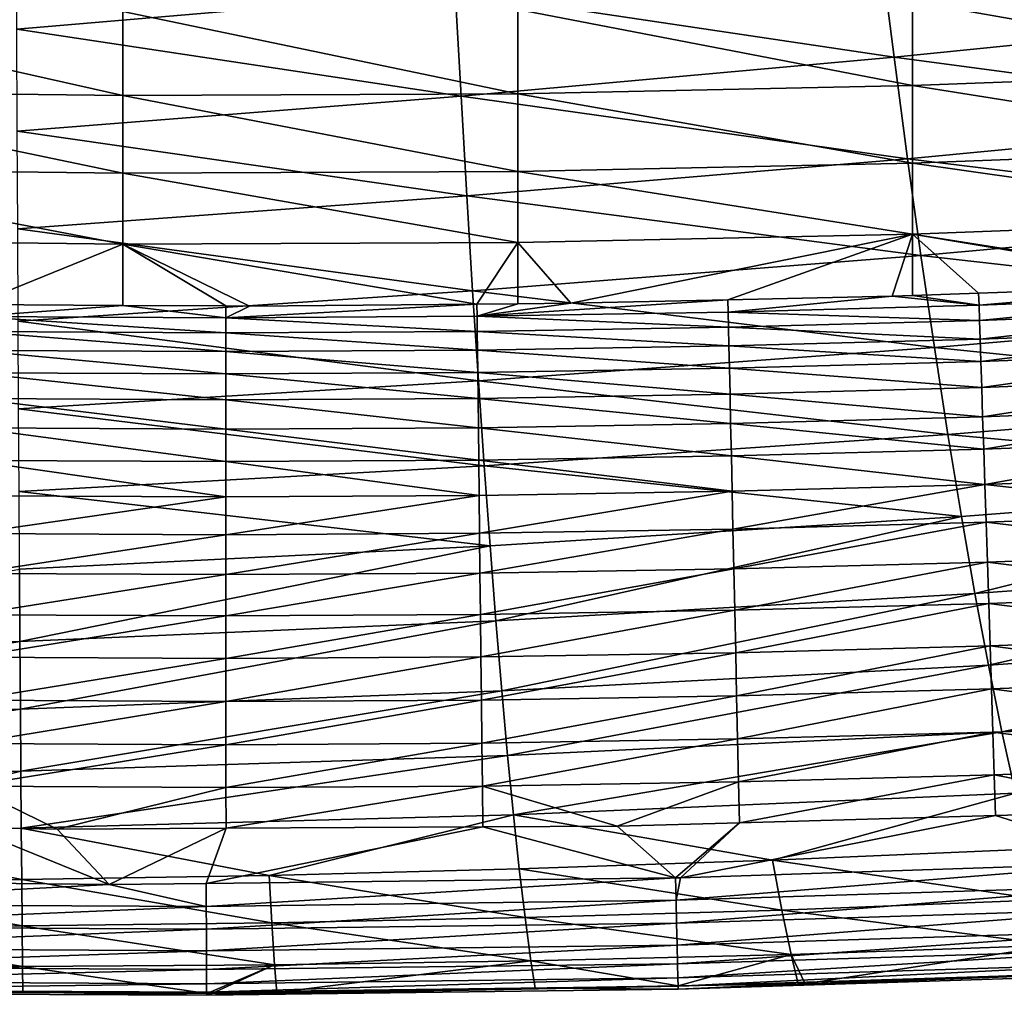
# Model space of a CAD drawing. Extents: x 0 to 52.9, y 0 to 35.3.
# Drawn here: x 24.9 to 30.9, y 0 to 6 of the extents above; entities that cross this region are included whole.
import ezdxf

# ---------------------------------------------------------------- set-up
doc = ezdxf.new("R2010")
doc.units = 0
doc.layers.add('PORCELANA', color=60, linetype='CONTINUOUS')

msp = doc.modelspace()

# ---------------------------------------------------------------- linework, layer by layer
at = {"layer": 'PORCELANA'}
for points in [[(24.8518, 6.6186, 23.3145), (27.537, 6.1943, 24.3925), (24.8545, 5.964, 24.2851)], [(30.1399, 6.4433, 24.4936), (30.2223, 5.7921, 25.4686), (27.537, 6.1943, 24.3925)], [(30.1399, 6.4433, 24.4936), (32.8315, 6.0548, 25.5583), (30.2223, 5.7921, 25.4686)], [(32.7491, 5.7088, 33.0392), (32.7491, 6.2234, 31.558), (30.3352, 6.1335, 31.5443)], [(27.537, 6.1943, 24.3925), (27.5725, 5.5543, 25.3743), (24.8545, 5.964, 24.2851)], [(27.537, 6.1943, 24.3925), (30.2223, 5.7921, 25.4686), (27.5725, 5.5543, 25.3743)], [(25.5035, 5.5572, 33.0204), (25.5035, 6.0723, 31.535), (23.0871, 6.1011, 31.5394)], [(25.5035, 5.5572, 33.0204), (23.0871, 6.1011, 31.5394), (23.0871, 5.5861, 33.0239)], [(30.3352, 5.6186, 33.028), (30.3352, 6.1335, 31.5443), (27.9198, 6.0831, 31.5367)], [(32.7491, 5.7088, 33.0392), (30.3352, 6.1335, 31.5443), (30.3352, 5.6186, 33.028)], [(27.9198, 5.568, 33.0217), (27.9198, 6.0831, 31.5367), (25.5035, 6.0723, 31.535)], [(27.9198, 5.568, 33.0217), (25.5035, 6.0723, 31.535), (25.5035, 5.5572, 33.0204)], [(30.3352, 5.6186, 33.028), (27.9198, 6.0831, 31.5367), (27.9198, 5.568, 33.0217)], [(32.9724, 5.425, 26.5441), (30.2223, 5.7921, 25.4686), (32.8315, 6.0548, 25.5583)], [(24.8545, 5.964, 24.2851), (27.5725, 5.5543, 25.3743), (24.8572, 5.3384, 25.2739)], [(30.3047, 5.1701, 26.461), (27.5725, 5.5543, 25.3743), (30.2223, 5.7921, 25.4686)], [(30.3047, 5.1701, 26.461), (30.2223, 5.7921, 25.4686), (32.9724, 5.425, 26.5441)], [(32.7491, 5.2343, 34.5337), (32.7491, 5.7088, 33.0392), (30.3352, 5.6186, 33.028)], [(30.3352, 5.1438, 34.525), (30.3352, 5.6186, 33.028), (27.9198, 5.568, 33.0217)], [(32.7491, 5.2343, 34.5337), (30.3352, 5.6186, 33.028), (30.3352, 5.1438, 34.525)], [(25.5035, 5.0822, 34.519), (25.5035, 5.5572, 33.0204), (23.0871, 5.5861, 33.0239)], [(25.5035, 5.0822, 34.519), (23.0871, 5.5861, 33.0239), (23.0871, 5.1112, 34.5218)], [(27.6081, 4.9436, 26.3735), (24.8572, 5.3384, 25.2739), (27.5725, 5.5543, 25.3743)], [(27.9198, 5.0931, 34.52), (27.9198, 5.568, 33.0217), (25.5035, 5.5572, 33.0204)], [(27.9198, 5.0931, 34.52), (25.5035, 5.5572, 33.0204), (25.5035, 5.0822, 34.519)], [(27.6081, 4.9436, 26.3735), (27.5725, 5.5543, 25.3743), (30.3047, 5.1701, 26.461)], [(30.3352, 5.1438, 34.525), (27.9198, 5.568, 33.0217), (27.9198, 5.0931, 34.52)], [(32.9724, 5.425, 26.5441), (33.1134, 4.8248, 27.5466), (30.3047, 5.1701, 26.461)], [(24.8599, 4.7422, 26.2802), (24.8572, 5.3384, 25.2739), (27.6081, 4.9436, 26.3735)], [(32.7491, 4.8001, 36.0405), (32.7491, 5.2343, 34.5337), (30.3352, 5.1438, 34.525)], [(30.3047, 5.1701, 26.461), (30.3872, 4.5776, 27.4701), (27.6081, 4.9436, 26.3735)], [(30.3352, 4.7094, 36.0342), (30.3352, 5.1438, 34.525), (27.9198, 5.0931, 34.52)], [(30.3047, 5.1701, 26.461), (33.1134, 4.8248, 27.5466), (30.3872, 4.5776, 27.4701)], [(32.7491, 4.8001, 36.0405), (30.3352, 5.1438, 34.525), (30.3352, 4.7094, 36.0342)], [(25.5035, 4.6477, 36.0299), (25.5035, 5.0822, 34.519), (23.0871, 5.1112, 34.5218)], [(25.5035, 4.6477, 36.0299), (23.0871, 5.1112, 34.5218), (23.0871, 4.6767, 36.0319)], [(27.9198, 4.6586, 36.0306), (27.9198, 5.0931, 34.52), (25.5035, 5.0822, 34.519)], [(27.9198, 4.6586, 36.0306), (25.5035, 5.0822, 34.519), (25.5035, 4.6477, 36.0299)], [(30.3352, 4.7094, 36.0342), (27.9198, 5.0931, 34.52), (27.9198, 4.6586, 36.0306)], [(27.6081, 4.9436, 26.3735), (27.6437, 4.3626, 27.3894), (24.8599, 4.7422, 26.2802)], [(27.6081, 4.9436, 26.3735), (30.3872, 4.5776, 27.4701), (27.6437, 4.3626, 27.3894)], [(33.2544, 4.2544, 28.5651), (30.3872, 4.5776, 27.4701), (33.1134, 4.8248, 27.5466)], [(30.3352, 4.7094, 36.0342), (32.2721, 4.4031, 37.4881), (32.7491, 4.8001, 36.0405)], [(24.8599, 4.7422, 26.2802), (27.6437, 4.3626, 27.3894), (24.8626, 4.1758, 27.3033)], [(28.2449, 4.2854, 37.4872), (30.3352, 4.7094, 36.0342), (27.9198, 4.6586, 36.0306)], [(29.206, 4.3065, 37.4873), (30.3352, 4.7094, 36.0342), (28.2449, 4.2854, 37.4872)], [(29.206, 4.3065, 37.4873), (30.2101, 4.3286, 37.4875), (30.3352, 4.7094, 36.0342)], [(30.3352, 4.7094, 36.0342), (30.2101, 4.3286, 37.4875), (30.3352, 4.333, 37.4875)], [(30.7399, 4.3474, 37.4876), (32.1856, 4.3989, 37.488), (30.3352, 4.7094, 36.0342)], [(30.3352, 4.7094, 36.0342), (32.1856, 4.3989, 37.488), (32.2721, 4.4031, 37.4881)], [(30.3352, 4.7094, 36.0342), (30.3352, 4.333, 37.4875), (30.7399, 4.3474, 37.4876)], [(24.5934, 4.2778, 37.4871), (25.5035, 4.6477, 36.0299), (23.0871, 4.6767, 36.0319)], [(25.5035, 4.273, 37.4871), (25.5035, 4.6477, 36.0299), (24.5934, 4.2778, 37.4871)], [(25.5035, 4.6477, 36.0299), (27.6703, 4.2806, 37.4871), (27.9198, 4.6586, 36.0306)], [(25.5035, 4.6477, 36.0299), (25.5035, 4.273, 37.4871), (26.1328, 4.2697, 37.4871)], [(26.1328, 4.2697, 37.4871), (26.2791, 4.269, 37.487), (25.5035, 4.6477, 36.0299)], [(25.5035, 4.6477, 36.0299), (26.2791, 4.269, 37.487), (27.6703, 4.2806, 37.4871)], [(27.9198, 4.6586, 36.0306), (27.6703, 4.2806, 37.4871), (27.9198, 4.2827, 37.4871)], [(27.9198, 4.6586, 36.0306), (27.9198, 4.2827, 37.4871), (28.2449, 4.2854, 37.4872)], [(30.4697, 4.015, 28.4953), (27.6437, 4.3626, 27.3894), (30.3872, 4.5776, 27.4701)], [(30.4697, 4.015, 28.4953), (30.3872, 4.5776, 27.4701), (33.2544, 4.2544, 28.5651)], [(32.1856, 4.3989, 37.488), (30.7399, 4.3474, 37.4876), (30.7423, 4.2736, 37.7353)], [(30.7423, 4.2736, 37.7353), (32.2752, 4.3313, 37.7357), (32.1856, 4.3989, 37.488)], [(27.6793, 3.8114, 28.4214), (24.8626, 4.1758, 27.3033), (27.6437, 4.3626, 27.3894)], [(27.6793, 3.8114, 28.4214), (27.6437, 4.3626, 27.3894), (30.4697, 4.015, 28.4953)], [(30.7423, 4.2736, 37.7353), (30.7399, 4.3474, 37.4876), (30.3352, 4.333, 37.4875)], [(24.5927, 4.205, 37.7348), (25.5035, 4.273, 37.4871), (24.5934, 4.2778, 37.4871)], [(26.1328, 4.1976, 37.7348), (27.6711, 4.2066, 37.7348), (27.6703, 4.2806, 37.4871)], [(26.1328, 4.1976, 37.7348), (27.6703, 4.2806, 37.4871), (26.2791, 4.269, 37.487)], [(27.6711, 4.2066, 37.7348), (27.9198, 4.2827, 37.4871), (27.6703, 4.2806, 37.4871)], [(27.6711, 4.2066, 37.7348), (29.2076, 4.232, 37.735), (29.206, 4.3065, 37.4873)], [(29.206, 4.3065, 37.4873), (28.2449, 4.2854, 37.4872), (27.6711, 4.2066, 37.7348)], [(27.6711, 4.2066, 37.7348), (28.2449, 4.2854, 37.4872), (27.9198, 4.2827, 37.4871)], [(29.2076, 4.232, 37.735), (30.2101, 4.3286, 37.4875), (29.206, 4.3065, 37.4873)], [(29.2076, 4.232, 37.735), (30.7423, 4.2736, 37.7353), (30.2101, 4.3286, 37.4875)], [(30.7423, 4.2736, 37.7353), (30.3352, 4.333, 37.4875), (30.2101, 4.3286, 37.4875)], [(30.7454, 4.1808, 37.9824), (32.2752, 4.3313, 37.7357), (30.7423, 4.2736, 37.7353)], [(32.2792, 4.2386, 37.9828), (32.2752, 4.3313, 37.7357), (30.7454, 4.1808, 37.9824)], [(26.1328, 4.1976, 37.7348), (25.5035, 4.273, 37.4871), (24.5927, 4.205, 37.7348)], [(26.1328, 4.1976, 37.7348), (26.1328, 4.2697, 37.4871), (25.5035, 4.273, 37.4871)], [(26.2791, 4.269, 37.487), (26.1328, 4.2697, 37.4871), (26.1328, 4.1976, 37.7348)], [(29.2097, 4.1392, 37.9822), (29.2076, 4.232, 37.735), (27.6711, 4.2066, 37.7348)], [(30.7454, 4.1808, 37.9824), (30.7423, 4.2736, 37.7353), (29.2076, 4.232, 37.735)], [(29.2097, 4.1392, 37.9822), (30.7454, 4.1808, 37.9824), (29.2076, 4.232, 37.735)], [(33.2544, 4.2544, 28.5651), (33.3954, 3.7143, 29.5989), (30.4697, 4.015, 28.4953)], [(30.7491, 4.0661, 38.2263), (32.2792, 4.2386, 37.9828), (30.7454, 4.1808, 37.9824)], [(30.7491, 4.0661, 38.2263), (32.2842, 4.1239, 38.2266), (32.2792, 4.2386, 37.9828)], [(24.5917, 4.1122, 37.982), (26.1329, 4.1049, 37.9819), (24.5927, 4.205, 37.7348)], [(24.5927, 4.205, 37.7348), (26.1329, 4.1049, 37.9819), (26.1328, 4.1976, 37.7348)], [(24.8653, 3.6394, 28.3425), (24.8626, 4.1758, 27.3033), (27.6793, 3.8114, 28.4214)], [(27.6722, 4.1139, 37.982), (27.6711, 4.2066, 37.7348), (26.1328, 4.1976, 37.7348)], [(26.1329, 4.1049, 37.9819), (27.6722, 4.1139, 37.982), (26.1328, 4.1976, 37.7348)], [(27.6722, 4.1139, 37.982), (29.2097, 4.1392, 37.9822), (27.6711, 4.2066, 37.7348)], [(29.2097, 4.1392, 37.9822), (30.7491, 4.0661, 38.2263), (30.7454, 4.1808, 37.9824)], [(24.5906, 3.9974, 38.2259), (26.1329, 3.9901, 38.2259), (24.5917, 4.1122, 37.982)], [(24.5917, 4.1122, 37.982), (26.1329, 3.9901, 38.2259), (26.1329, 4.1049, 37.9819)], [(26.1329, 4.1049, 37.9819), (27.6735, 3.9991, 38.2259), (27.6722, 4.1139, 37.982)], [(26.1329, 3.9901, 38.2259), (27.6735, 3.9991, 38.2259), (26.1329, 4.1049, 37.9819)], [(29.2122, 4.0245, 38.2261), (29.2097, 4.1392, 37.9822), (27.6722, 4.1139, 37.982)], [(27.6735, 3.9991, 38.2259), (29.2122, 4.0245, 38.2261), (27.6722, 4.1139, 37.982)], [(29.2122, 4.0245, 38.2261), (30.7491, 4.0661, 38.2263), (29.2097, 4.1392, 37.9822)], [(30.7535, 3.9293, 38.4641), (32.2842, 4.1239, 38.2266), (30.7491, 4.0661, 38.2263)], [(30.7535, 3.9293, 38.4641), (32.2901, 3.9871, 38.4644), (32.2842, 4.1239, 38.2266)], [(29.2122, 4.0245, 38.2261), (30.7535, 3.9293, 38.4641), (30.7491, 4.0661, 38.2263)], [(24.5892, 3.8606, 38.4637), (26.133, 3.8532, 38.4637), (24.5906, 3.9974, 38.2259)], [(24.5906, 3.9974, 38.2259), (26.133, 3.8532, 38.4637), (26.1329, 3.9901, 38.2259)], [(26.1329, 3.9901, 38.2259), (27.675, 3.8622, 38.4637), (27.6735, 3.9991, 38.2259)], [(26.133, 3.8532, 38.4637), (27.675, 3.8622, 38.4637), (26.1329, 3.9901, 38.2259)], [(27.6735, 3.9991, 38.2259), (29.2152, 3.8876, 38.4639), (29.2122, 4.0245, 38.2261)], [(27.675, 3.8622, 38.4637), (29.2152, 3.8876, 38.4639), (27.6735, 3.9991, 38.2259)], [(30.4697, 4.015, 28.4953), (30.5521, 3.4827, 29.5358), (27.6793, 3.8114, 28.4214)], [(29.2152, 3.8876, 38.4639), (30.7535, 3.9293, 38.4641), (29.2122, 4.0245, 38.2261)], [(30.4697, 4.015, 28.4953), (33.3954, 3.7143, 29.5989), (30.5521, 3.4827, 29.5358)], [(30.7587, 3.7707, 38.6929), (32.2901, 3.9871, 38.4644), (30.7535, 3.9293, 38.4641)], [(30.7587, 3.7707, 38.6929), (32.2969, 3.8287, 38.6931), (32.2901, 3.9871, 38.4644)], [(29.2152, 3.8876, 38.4639), (30.7587, 3.7707, 38.6929), (30.7535, 3.9293, 38.4641)], [(24.5876, 3.702, 38.6926), (26.1331, 3.6946, 38.6925), (24.5892, 3.8606, 38.4637)], [(24.5892, 3.8606, 38.4637), (26.1331, 3.6946, 38.6925), (26.133, 3.8532, 38.4637)], [(26.133, 3.8532, 38.4637), (27.6768, 3.7037, 38.6926), (27.675, 3.8622, 38.4637)], [(27.675, 3.8622, 38.4637), (29.2186, 3.729, 38.6927), (29.2152, 3.8876, 38.4639)], [(27.6768, 3.7037, 38.6926), (29.2186, 3.729, 38.6927), (27.675, 3.8622, 38.4637)], [(29.2186, 3.729, 38.6927), (30.7587, 3.7707, 38.6929), (29.2152, 3.8876, 38.4639)], [(27.6793, 3.8114, 28.4214), (27.7149, 3.2907, 29.4688), (24.8653, 3.6394, 28.3425)], [(26.1331, 3.6946, 38.6925), (27.6768, 3.7037, 38.6926), (26.133, 3.8532, 38.4637)], [(27.6793, 3.8114, 28.4214), (30.5521, 3.4827, 29.5358), (27.7149, 3.2907, 29.4688)], [(30.7645, 3.5915, 38.9097), (32.2969, 3.8287, 38.6931), (30.7587, 3.7707, 38.6929)], [(30.7645, 3.5915, 38.9097), (32.3046, 3.6495, 38.9099), (32.2969, 3.8287, 38.6931)], [(29.2186, 3.729, 38.6927), (30.7645, 3.5915, 38.9097), (30.7587, 3.7707, 38.6929)], [(24.5858, 3.5226, 38.9095), (26.1332, 3.5152, 38.9094), (24.5876, 3.702, 38.6926)], [(24.5876, 3.702, 38.6926), (26.1332, 3.5152, 38.9094), (26.1331, 3.6946, 38.6925)], [(26.1331, 3.6946, 38.6925), (27.6788, 3.5243, 38.9095), (27.6768, 3.7037, 38.6926)], [(26.1332, 3.5152, 38.9094), (27.6788, 3.5243, 38.9095), (26.1331, 3.6946, 38.6925)], [(27.6768, 3.7037, 38.6926), (29.2225, 3.5497, 38.9096), (29.2186, 3.729, 38.6927)], [(27.6788, 3.5243, 38.9095), (29.2225, 3.5497, 38.9096), (27.6768, 3.7037, 38.6926)], [(29.2225, 3.5497, 38.9096), (30.7645, 3.5915, 38.9097), (29.2186, 3.729, 38.6927)], [(33.3954, 3.7143, 29.5989), (33.5364, 3.2048, 30.6475), (30.5521, 3.4827, 29.5358)], [(24.8653, 3.6394, 28.3425), (27.7149, 3.2907, 29.4688), (24.868, 3.1335, 29.3971)], [(30.7709, 3.3928, 39.1119), (32.3046, 3.6495, 38.9099), (30.7645, 3.5915, 38.9097)], [(30.7709, 3.3928, 39.1119), (32.3132, 3.4509, 39.1121), (32.3046, 3.6495, 38.9099)], [(29.2225, 3.5497, 38.9096), (30.7709, 3.3928, 39.1119), (30.7645, 3.5915, 38.9097)], [(24.5837, 3.3239, 39.1117), (26.1333, 3.3165, 39.1117), (24.5858, 3.5226, 38.9095)], [(24.5858, 3.5226, 38.9095), (26.1333, 3.3165, 39.1117), (26.1332, 3.5152, 38.9094)], [(26.1332, 3.5152, 38.9094), (27.681, 3.3256, 39.1117), (27.6788, 3.5243, 38.9095)], [(26.1333, 3.3165, 39.1117), (27.681, 3.3256, 39.1117), (26.1332, 3.5152, 38.9094)], [(27.6788, 3.5243, 38.9095), (29.2269, 3.351, 39.1118), (29.2225, 3.5497, 38.9096)], [(27.681, 3.3256, 39.1117), (29.2269, 3.351, 39.1118), (27.6788, 3.5243, 38.9095)], [(29.2269, 3.351, 39.1118), (30.7709, 3.3928, 39.1119), (29.2225, 3.5497, 38.9096)], [(30.5521, 3.4827, 29.5358), (30.6346, 2.981, 30.591), (27.7149, 3.2907, 29.4688)], [(30.5521, 3.4827, 29.5358), (33.5364, 3.2048, 30.6475), (30.6346, 2.981, 30.591)], [(30.778, 3.1768, 39.297), (32.3132, 3.4509, 39.1121), (30.7709, 3.3928, 39.1119)], [(30.778, 3.1768, 39.297), (32.3225, 3.235, 39.2972), (32.3132, 3.4509, 39.1121)], [(29.2269, 3.351, 39.1118), (30.778, 3.1768, 39.297), (30.7709, 3.3928, 39.1119)], [(24.5816, 3.1077, 39.2969), (26.1334, 3.1003, 39.2968), (24.5837, 3.3239, 39.1117)], [(24.5837, 3.3239, 39.1117), (26.1334, 3.1003, 39.2968), (26.1333, 3.3165, 39.1117)], [(26.1333, 3.3165, 39.1117), (27.6834, 3.1094, 39.2969), (27.681, 3.3256, 39.1117)], [(26.1334, 3.1003, 39.2968), (27.6834, 3.1094, 39.2969), (26.1333, 3.3165, 39.1117)], [(27.681, 3.3256, 39.1117), (29.2316, 3.1349, 39.2969), (29.2269, 3.351, 39.1118)], [(27.6834, 3.1094, 39.2969), (29.2316, 3.1349, 39.2969), (27.681, 3.3256, 39.1117)], [(29.2316, 3.1349, 39.2969), (30.778, 3.1768, 39.297), (29.2269, 3.351, 39.1118)], [(27.7149, 3.2907, 29.4688), (27.7506, 2.8006, 30.531), (24.868, 3.1335, 29.3971)], [(27.7149, 3.2907, 29.4688), (30.6346, 2.981, 30.591), (27.7506, 2.8006, 30.531)], [(30.7172, 2.5103, 31.6602), (30.6346, 2.981, 30.591), (33.5364, 3.2048, 30.6475)], [(33.6774, 2.7263, 31.7101), (30.7172, 2.5103, 31.6602), (33.5364, 3.2048, 30.6475)], [(32.3325, 3.0039, 39.4629), (32.3225, 3.235, 39.2972), (30.778, 3.1768, 39.297)], [(24.868, 3.1335, 29.3971), (27.7506, 2.8006, 30.531), (24.8707, 2.6585, 30.4666)], [(27.6834, 3.1094, 39.2969), (27.686, 2.8781, 39.4627), (29.2316, 3.1349, 39.2969)], [(29.2316, 3.1349, 39.2969), (27.686, 2.8781, 39.4627), (29.2367, 2.9036, 39.4627)], [(29.2316, 3.1349, 39.2969), (29.2367, 2.9036, 39.4627), (30.778, 3.1768, 39.297)], [(30.778, 3.1768, 39.297), (29.2367, 2.9036, 39.4627), (30.7855, 2.9456, 39.4628)], [(30.778, 3.1768, 39.297), (30.7855, 2.9456, 39.4628), (32.3325, 3.0039, 39.4629)], [(24.5816, 3.1077, 39.2969), (24.5792, 2.8764, 39.4627), (26.1334, 3.1003, 39.2968)], [(26.1334, 3.1003, 39.2968), (24.5792, 2.8764, 39.4627), (26.1335, 2.869, 39.4626)], [(26.1334, 3.1003, 39.2968), (26.1335, 2.869, 39.4626), (27.6834, 3.1094, 39.2969)], [(27.6834, 3.1094, 39.2969), (26.1335, 2.869, 39.4626), (27.686, 2.8781, 39.4627)], [(30.6346, 2.981, 30.591), (27.7862, 2.3416, 31.6072), (27.7506, 2.8006, 30.531)], [(30.7172, 2.5103, 31.6602), (27.7862, 2.3416, 31.6072), (30.6346, 2.981, 30.591)], [(32.3325, 3.0039, 39.4629), (30.7855, 2.9456, 39.4628), (32.343, 2.7603, 39.6076)], [(27.686, 2.8781, 39.4627), (27.6887, 2.6343, 39.6074), (29.2367, 2.9036, 39.4627)], [(29.2367, 2.9036, 39.4627), (27.6887, 2.6343, 39.6074), (29.242, 2.6599, 39.6074)], [(29.2367, 2.9036, 39.4627), (29.242, 2.6599, 39.6074), (30.7855, 2.9456, 39.4628)], [(30.7855, 2.9456, 39.4628), (29.242, 2.6599, 39.6074), (30.7934, 2.7019, 39.6075)], [(30.7855, 2.9456, 39.4628), (30.7934, 2.7019, 39.6075), (32.343, 2.7603, 39.6076)], [(24.5792, 2.8764, 39.4627), (24.5768, 2.6326, 39.6074), (26.1335, 2.869, 39.4626)], [(26.1335, 2.869, 39.4626), (24.5768, 2.6326, 39.6074), (26.1337, 2.6251, 39.6074)], [(26.1335, 2.869, 39.4626), (26.1337, 2.6251, 39.6074), (27.686, 2.8781, 39.4627)], [(27.686, 2.8781, 39.4627), (26.1337, 2.6251, 39.6074), (27.6887, 2.6343, 39.6074)], [(27.7506, 2.8006, 30.531), (24.8734, 2.2146, 31.5502), (24.8707, 2.6585, 30.4666)], [(27.7506, 2.8006, 30.531), (27.7862, 2.3416, 31.6072), (24.8734, 2.2146, 31.5502)], [(33.6774, 2.7263, 31.7101), (30.7997, 2.0709, 32.7429), (30.7172, 2.5103, 31.6602)], [(32.343, 2.7603, 39.6076), (30.7934, 2.7019, 39.6075), (32.3539, 2.5072, 39.73)], [(33.8184, 2.2791, 32.786), (30.7997, 2.0709, 32.7429), (33.6774, 2.7263, 31.7101)], [(24.8707, 2.6585, 30.4666), (24.8734, 2.2146, 31.5502), (21.9822, 2.1309, 31.4924)], [(27.6887, 2.6343, 39.6074), (27.6916, 2.3808, 39.7299), (29.242, 2.6599, 39.6074)], [(29.242, 2.6599, 39.6074), (27.6916, 2.3808, 39.7299), (29.2475, 2.4065, 39.7299)], [(29.242, 2.6599, 39.6074), (29.2475, 2.4065, 39.7299), (30.7934, 2.7019, 39.6075)], [(30.7934, 2.7019, 39.6075), (29.2475, 2.4065, 39.7299), (30.8016, 2.4486, 39.7299)], [(30.7934, 2.7019, 39.6075), (30.8016, 2.4486, 39.7299), (32.3539, 2.5072, 39.73)], [(24.5768, 2.6326, 39.6074), (24.5742, 2.3791, 39.7299), (26.1337, 2.6251, 39.6074)], [(26.1337, 2.6251, 39.6074), (24.5742, 2.3791, 39.7299), (26.1338, 2.3717, 39.7299)], [(26.1337, 2.6251, 39.6074), (26.1338, 2.3717, 39.7299), (27.6887, 2.6343, 39.6074)], [(27.6887, 2.6343, 39.6074), (26.1338, 2.3717, 39.7299), (27.6916, 2.3808, 39.7299)], [(27.8218, 1.914, 32.6968), (27.7862, 2.3416, 31.6072), (30.7172, 2.5103, 31.6602)], [(30.7997, 2.0709, 32.7429), (27.8218, 1.914, 32.6968), (30.7172, 2.5103, 31.6602)], [(32.3539, 2.5072, 39.73), (30.8016, 2.4486, 39.7299), (32.3651, 2.2474, 39.8294)], [(29.2475, 2.4065, 39.7299), (29.2532, 2.1465, 39.8293), (30.8016, 2.4486, 39.7299)], [(30.8016, 2.4486, 39.7299), (29.2532, 2.1465, 39.8293), (30.81, 2.1887, 39.8293)], [(30.8016, 2.4486, 39.7299), (30.81, 2.1887, 39.8293), (32.3651, 2.2474, 39.8294)], [(24.5742, 2.3791, 39.7299), (24.5716, 2.1191, 39.8293), (26.1338, 2.3717, 39.7299)], [(26.1338, 2.3717, 39.7299), (24.5716, 2.1191, 39.8293), (26.134, 2.1117, 39.8293)], [(26.1338, 2.3717, 39.7299), (26.134, 2.1117, 39.8293), (27.6916, 2.3808, 39.7299)], [(27.6916, 2.3808, 39.7299), (26.134, 2.1117, 39.8293), (27.6945, 2.1208, 39.8293)], [(27.6916, 2.3808, 39.7299), (27.6945, 2.1208, 39.8293), (29.2475, 2.4065, 39.7299)], [(29.2475, 2.4065, 39.7299), (27.6945, 2.1208, 39.8293), (29.2532, 2.1465, 39.8293)], [(27.7862, 2.3416, 31.6072), (24.8761, 1.8023, 32.6473), (24.8734, 2.2146, 31.5502)], [(27.8218, 1.914, 32.6968), (24.8761, 1.8023, 32.6473), (27.7862, 2.3416, 31.6072)], [(33.8184, 2.2791, 32.786), (30.8822, 1.6633, 33.8382), (30.7997, 2.0709, 32.7429)], [(32.3651, 2.2474, 39.8294), (30.81, 2.1887, 39.8293), (32.3764, 1.9841, 39.9055)], [(33.9595, 1.8637, 33.8747), (30.8822, 1.6633, 33.8382), (33.8184, 2.2791, 32.786)], [(24.8734, 2.2146, 31.5502), (24.8761, 1.8023, 32.6473), (21.966, 1.7363, 32.5972)], [(24.8734, 2.2146, 31.5502), (21.966, 1.7363, 32.5972), (21.9822, 2.1309, 31.4924)], [(29.2532, 2.1465, 39.8293), (29.2589, 1.883, 39.9055), (30.81, 2.1887, 39.8293)], [(30.81, 2.1887, 39.8293), (29.2589, 1.883, 39.9055), (30.8186, 1.9253, 39.9055)], [(30.81, 2.1887, 39.8293), (30.8186, 1.9253, 39.9055), (32.3764, 1.9841, 39.9055)], [(24.5716, 2.1191, 39.8293), (24.5689, 1.8555, 39.9055), (26.134, 2.1117, 39.8293)], [(26.134, 2.1117, 39.8293), (24.5689, 1.8555, 39.9055), (26.1341, 1.848, 39.9055)], [(26.134, 2.1117, 39.8293), (26.1341, 1.848, 39.9055), (27.6945, 2.1208, 39.8293)], [(27.6945, 2.1208, 39.8293), (26.1341, 1.848, 39.9055), (27.6975, 1.8572, 39.9055)], [(27.6945, 2.1208, 39.8293), (27.6975, 1.8572, 39.9055), (29.2532, 2.1465, 39.8293)], [(29.2532, 2.1465, 39.8293), (27.6975, 1.8572, 39.9055), (29.2589, 1.883, 39.9055)], [(30.7997, 2.0709, 32.7429), (27.8575, 1.5182, 33.7992), (27.8218, 1.914, 32.6968)], [(30.8822, 1.6633, 33.8382), (27.8575, 1.5182, 33.7992), (30.7997, 2.0709, 32.7429)], [(32.3764, 1.9841, 39.9055), (30.8186, 1.9253, 39.9055), (32.3878, 1.7201, 39.9588)], [(24.8788, 1.422, 33.7571), (24.8761, 1.8023, 32.6473), (27.8218, 1.914, 32.6968)], [(27.8575, 1.5182, 33.7992), (24.8788, 1.422, 33.7571), (27.8218, 1.914, 32.6968)], [(27.6975, 1.8572, 39.9055), (27.7004, 1.593, 39.9588), (29.2589, 1.883, 39.9055)], [(29.2589, 1.883, 39.9055), (27.7004, 1.593, 39.9588), (29.2647, 1.6188, 39.9588)], [(29.2589, 1.883, 39.9055), (29.2647, 1.6188, 39.9588), (30.8186, 1.9253, 39.9055)], [(30.8186, 1.9253, 39.9055), (29.2647, 1.6188, 39.9588), (30.8272, 1.6612, 39.9588)], [(30.8186, 1.9253, 39.9055), (30.8272, 1.6612, 39.9588), (32.3878, 1.7201, 39.9588)], [(24.5689, 1.8555, 39.9055), (24.5662, 1.5913, 39.9588), (26.1341, 1.848, 39.9055)], [(26.1341, 1.848, 39.9055), (24.5662, 1.5913, 39.9588), (26.1343, 1.5838, 39.9588)], [(26.1341, 1.848, 39.9055), (26.1343, 1.5838, 39.9588), (27.6975, 1.8572, 39.9055)], [(27.6975, 1.8572, 39.9055), (26.1343, 1.5838, 39.9588), (27.7004, 1.593, 39.9588)], [(33.9595, 1.8637, 33.8747), (30.9647, 1.2877, 34.9455), (30.8822, 1.6633, 33.8382)], [(21.9497, 1.3736, 33.7148), (21.966, 1.7363, 32.5972), (24.8761, 1.8023, 32.6473)], [(24.8788, 1.422, 33.7571), (21.9497, 1.3736, 33.7148), (24.8761, 1.8023, 32.6473)], [(32.3878, 1.7201, 39.9588), (30.8272, 1.6612, 39.9588), (32.3991, 1.4583, 39.9899)], [(30.8822, 1.6633, 33.8382), (27.8931, 1.1546, 34.9136), (27.8575, 1.5182, 33.7992)], [(30.9647, 1.2877, 34.9455), (27.8931, 1.1546, 34.9136), (30.8822, 1.6633, 33.8382)], [(29.2647, 1.6188, 39.9588), (29.2704, 1.3567, 39.9899), (30.8272, 1.6612, 39.9588)], [(30.8272, 1.6612, 39.9588), (29.2704, 1.3567, 39.9899), (30.8357, 1.3992, 39.9899)], [(30.8272, 1.6612, 39.9588), (30.8357, 1.3992, 39.9899), (32.3991, 1.4583, 39.9899)], [(24.5662, 1.5913, 39.9588), (24.5636, 1.3291, 39.9899), (26.1343, 1.5838, 39.9588)], [(26.1343, 1.5838, 39.9588), (24.5636, 1.3291, 39.9899), (26.1344, 1.3216, 39.9899)], [(26.1343, 1.5838, 39.9588), (26.1344, 1.3216, 39.9899), (27.7004, 1.593, 39.9588)], [(27.7004, 1.593, 39.9588), (26.1344, 1.3216, 39.9899), (27.7033, 1.3308, 39.9899)], [(27.7004, 1.593, 39.9588), (27.7033, 1.3308, 39.9899), (29.2647, 1.6188, 39.9588)], [(29.2647, 1.6188, 39.9588), (27.7033, 1.3308, 39.9899), (29.2704, 1.3567, 39.9899)], [(27.8575, 1.5182, 33.7992), (24.8815, 1.074, 34.8791), (24.8788, 1.422, 33.7571)], [(27.8931, 1.1546, 34.9136), (24.8815, 1.074, 34.8791), (27.8575, 1.5182, 33.7992)], [(32.3991, 1.4583, 39.9899), (30.8357, 1.3992, 39.9899), (31.9543, 1.1821, 40)], [(23.3981, 1.0525, 34.8617), (21.9497, 1.3736, 33.7148), (24.8788, 1.422, 33.7571)], [(24.8815, 1.074, 34.8791), (23.3981, 1.0525, 34.8617), (24.8788, 1.422, 33.7571)], [(29.2704, 1.3567, 39.9899), (29.2759, 1.106, 40), (30.8357, 1.3992, 39.9899)], [(30.8357, 1.3992, 39.9899), (29.2759, 1.106, 40), (30.8438, 1.1505, 40)], [(30.8357, 1.3992, 39.9899), (30.8438, 1.1505, 40), (31.9543, 1.1821, 40)], [(24.5636, 1.3291, 39.9899), (24.5611, 1.0769, 40), (25.1018, 1.0671, 40)], [(24.5636, 1.3291, 39.9899), (25.1018, 1.0671, 40), (26.1344, 1.3216, 39.9899)], [(26.1344, 1.3216, 39.9899), (26.1345, 1.0724, 40), (27.7033, 1.3308, 39.9899)], [(26.1345, 1.0724, 40), (27.7062, 1.0805, 40), (27.7033, 1.3308, 39.9899)], [(27.7033, 1.3308, 39.9899), (28.5275, 1.0848, 40), (29.2704, 1.3567, 39.9899)], [(27.7033, 1.3308, 39.9899), (27.7062, 1.0805, 40), (28.5275, 1.0848, 40)], [(29.2704, 1.3567, 39.9899), (28.5275, 1.0848, 40), (29.2759, 1.106, 40)], [(26.1344, 1.3216, 39.9899), (25.1018, 1.0671, 40), (26.1345, 1.0724, 40)], [(30.9647, 1.2877, 34.9455), (29.4786, 0.8766, 36.0521), (27.8931, 1.1546, 34.9136)], [(31.0473, 0.9446, 36.0642), (29.4786, 0.8766, 36.0521), (30.9647, 1.2877, 34.9455)], [(27.8931, 1.1546, 34.9136), (26.3976, 0.7843, 36.0262), (24.8815, 1.074, 34.8791)], [(27.9288, 0.8235, 36.0394), (26.3976, 0.7843, 36.0262), (27.8931, 1.1546, 34.9136)], [(29.4786, 0.8766, 36.0521), (27.9288, 0.8235, 36.0394), (27.8931, 1.1546, 34.9136)], [(31.755, 0.8639, 40), (30.8438, 1.1505, 40), (28.9157, 0.7686, 40)], [(28.9157, 0.7686, 40), (30.8438, 1.1505, 40), (29.2759, 1.106, 40)], [(31.755, 0.8639, 40), (31.9543, 1.1821, 40), (30.8438, 1.1505, 40)], [(28.8858, 0.7682, 40), (28.5275, 1.0848, 40), (27.7062, 1.0805, 40)], [(29.2759, 1.106, 40), (28.5275, 1.0848, 40), (28.8858, 0.7682, 40)], [(28.9157, 0.7686, 40), (29.2759, 1.106, 40), (28.8858, 0.7682, 40)], [(25.4189, 0.7285, 40), (24.5611, 1.0769, 40), (23.1382, 0.7518, 40)], [(23.3981, 1.0525, 34.8617), (24.8842, 0.7586, 36.0126), (23.3899, 0.7459, 35.999)], [(24.8815, 1.074, 34.8791), (24.8842, 0.7586, 36.0126), (23.3981, 1.0525, 34.8617)], [(25.4189, 0.7285, 40), (25.1018, 1.0671, 40), (24.5611, 1.0769, 40)], [(26.3976, 0.7843, 36.0262), (24.8842, 0.7586, 36.0126), (24.8815, 1.074, 34.8791)], [(26.1345, 1.0724, 40), (25.1018, 1.0671, 40), (25.4189, 0.7285, 40)], [(26.0133, 0.7353, 40), (26.1345, 1.0724, 40), (25.4189, 0.7285, 40)], [(28.8858, 0.7682, 40), (27.7062, 1.0805, 40), (26.0133, 0.7353, 40)], [(26.0133, 0.7353, 40), (27.7062, 1.0805, 40), (26.1345, 1.0724, 40)], [(31.0473, 0.9446, 36.0642), (31.1298, 0.6343, 37.1936), (29.4786, 0.8766, 36.0521)], [(29.4786, 0.8766, 36.0521), (29.5361, 0.5718, 37.1849), (27.9288, 0.8235, 36.0394)], [(31.7608, 0.7224, 39.9861), (31.755, 0.8639, 40), (28.8889, 0.6317, 39.9862)], [(28.8889, 0.6317, 39.9862), (31.755, 0.8639, 40), (28.9157, 0.7686, 40)], [(31.1298, 0.6343, 37.1936), (29.5361, 0.5718, 37.1849), (29.4786, 0.8766, 36.0521)], [(26.3976, 0.7843, 36.0262), (26.4149, 0.4937, 37.1665), (24.8842, 0.7586, 36.0126)], [(27.9288, 0.8235, 36.0394), (27.9645, 0.5253, 37.1759), (26.3976, 0.7843, 36.0262)], [(27.9645, 0.5253, 37.1759), (26.4149, 0.4937, 37.1665), (26.3976, 0.7843, 36.0262)], [(29.5361, 0.5718, 37.1849), (27.9645, 0.5253, 37.1759), (27.9288, 0.8235, 36.0394)], [(23.1363, 0.6088, 39.9866), (25.4189, 0.7285, 40), (23.1382, 0.7518, 40)], [(26.014, 0.5945, 39.9864), (25.4189, 0.7285, 40), (23.1363, 0.6088, 39.9866)], [(23.3899, 0.7459, 35.999), (24.8869, 0.4762, 37.1568), (23.3816, 0.4723, 37.1472)], [(23.3899, 0.7459, 35.999), (24.8842, 0.7586, 36.0126), (24.8869, 0.4762, 37.1568)], [(26.4149, 0.4937, 37.1665), (24.8869, 0.4762, 37.1568), (24.8842, 0.7586, 36.0126)], [(26.014, 0.5945, 39.9864), (26.0133, 0.7353, 40), (25.4189, 0.7285, 40)], [(28.8858, 0.7682, 40), (26.0133, 0.7353, 40), (26.014, 0.5945, 39.9864)], [(26.014, 0.5945, 39.9864), (28.8889, 0.6317, 39.9862), (28.8858, 0.7682, 40)], [(28.8889, 0.6317, 39.9862), (28.9157, 0.7686, 40), (28.8858, 0.7682, 40)], [(28.892, 0.4915, 39.9412), (31.7608, 0.7224, 39.9861), (28.8889, 0.6317, 39.9862)], [(31.7666, 0.5814, 39.9406), (31.7608, 0.7224, 39.9861), (28.892, 0.4915, 39.9412)], [(23.1345, 0.4705, 39.9429), (26.014, 0.5945, 39.9864), (23.1363, 0.6088, 39.9866)], [(26.0145, 0.4552, 39.942), (28.8889, 0.6317, 39.9862), (26.014, 0.5945, 39.9864)], [(28.892, 0.4915, 39.9412), (28.8889, 0.6317, 39.9862), (26.0145, 0.4552, 39.942)], [(31.1298, 0.6343, 37.1936), (31.2124, 0.3572, 38.333), (29.5361, 0.5718, 37.1849)], [(26.0145, 0.4552, 39.942), (26.014, 0.5945, 39.9864), (23.1345, 0.4705, 39.9429)], [(29.5361, 0.5718, 37.1849), (29.5936, 0.3003, 38.3279), (27.9645, 0.5253, 37.1759)], [(28.892, 0.4915, 39.9412), (28.895, 0.3578, 39.8623), (31.7666, 0.5814, 39.9406)], [(31.7666, 0.5814, 39.9406), (28.895, 0.3578, 39.8623), (31.7722, 0.4472, 39.8607)], [(31.2124, 0.3572, 38.333), (29.5936, 0.3003, 38.3279), (29.5361, 0.5718, 37.1849)], [(26.4322, 0.2364, 38.3169), (24.8869, 0.4762, 37.1568), (26.4149, 0.4937, 37.1665)], [(26.0145, 0.4552, 39.942), (26.0151, 0.3223, 39.8643), (28.892, 0.4915, 39.9412)], [(28.892, 0.4915, 39.9412), (26.0151, 0.3223, 39.8643), (28.895, 0.3578, 39.8623)], [(27.9645, 0.5253, 37.1759), (28.0001, 0.2603, 38.3225), (26.4149, 0.4937, 37.1665)], [(26.4322, 0.2364, 38.3169), (26.4149, 0.4937, 37.1665), (28.0001, 0.2603, 38.3225)], [(29.5936, 0.3003, 38.3279), (28.0001, 0.2603, 38.3225), (27.9645, 0.5253, 37.1759)], [(23.1345, 0.4705, 39.9429), (23.1327, 0.3385, 39.8664), (26.0145, 0.4552, 39.942)], [(26.0145, 0.4552, 39.942), (23.1327, 0.3385, 39.8664), (26.0151, 0.3223, 39.8643)], [(23.3734, 0.2321, 38.3055), (23.3816, 0.4723, 37.1472), (24.8896, 0.2273, 38.3112)], [(24.8896, 0.2273, 38.3112), (23.3816, 0.4723, 37.1472), (24.8869, 0.4762, 37.1568)], [(24.8896, 0.2273, 38.3112), (24.8869, 0.4762, 37.1568), (26.4322, 0.2364, 38.3169)], [(28.895, 0.3578, 39.8623), (28.8976, 0.2428, 39.7519), (31.7722, 0.4472, 39.8607)], [(31.7722, 0.4472, 39.8607), (28.8976, 0.2428, 39.7519), (31.7769, 0.3319, 39.7488)], [(23.1327, 0.3385, 39.8664), (23.1312, 0.2242, 39.7594), (26.0151, 0.3223, 39.8643)], [(26.0151, 0.3223, 39.8643), (23.1312, 0.2242, 39.7594), (26.0156, 0.2076, 39.7555)], [(26.0151, 0.3223, 39.8643), (26.0156, 0.2076, 39.7555), (28.895, 0.3578, 39.8623)], [(28.895, 0.3578, 39.8623), (26.0156, 0.2076, 39.7555), (28.8976, 0.2428, 39.7519)], [(28.8976, 0.2428, 39.7519), (28.8995, 0.1567, 39.6177), (31.7769, 0.3319, 39.7488)], [(31.7805, 0.2461, 39.6129), (31.7769, 0.3319, 39.7488), (28.8995, 0.1567, 39.6177)], [(31.2124, 0.3572, 38.333), (29.6788, 0.1208, 39.1864), (29.5936, 0.3003, 38.3279)], [(31.2731, 0.1837, 39.1822), (29.6788, 0.1208, 39.1864), (31.2124, 0.3572, 38.333)], [(26.0156, 0.2076, 39.7555), (26.0159, 0.1211, 39.6231), (28.8976, 0.2428, 39.7519)], [(26.0159, 0.1211, 39.6231), (28.8995, 0.1567, 39.6177), (28.8976, 0.2428, 39.7519)], [(28.0001, 0.2603, 38.3225), (26.4452, 0.0676, 39.1964), (26.4322, 0.2364, 38.3169)], [(28.0001, 0.2603, 38.3225), (28.0268, 0.0936, 39.1915), (26.4452, 0.0676, 39.1964)], [(29.5936, 0.3003, 38.3279), (28.9007, 0.108, 39.1888), (28.0001, 0.2603, 38.3225)], [(28.9007, 0.108, 39.1888), (28.0268, 0.0936, 39.1915), (28.0001, 0.2603, 38.3225)], [(31.7805, 0.2461, 39.6129), (28.8995, 0.1567, 39.6177), (28.9007, 0.1051, 39.4712)], [(29.6365, 0.1201, 39.1865), (28.9007, 0.108, 39.1888), (29.5936, 0.3003, 38.3279)], [(31.7826, 0.1955, 39.4651), (31.7805, 0.2461, 39.6129), (28.9007, 0.1051, 39.4712)], [(29.6788, 0.1208, 39.1864), (29.6365, 0.1201, 39.1865), (29.5936, 0.3003, 38.3279)], [(26.0156, 0.2076, 39.7555), (23.1312, 0.2242, 39.7594), (23.1301, 0.1375, 39.629)], [(23.1301, 0.1375, 39.629), (26.0159, 0.1211, 39.6231), (26.0156, 0.2076, 39.7555)], [(24.8896, 0.2273, 38.3112), (23.3671, 0.0779, 39.2071), (23.3734, 0.2321, 38.3055)], [(24.8896, 0.2273, 38.3112), (24.8917, 0.0683, 39.2017), (23.3671, 0.0779, 39.2071)], [(24.8896, 0.2273, 38.3112), (26.4322, 0.2364, 38.3169), (26.0162, 0.0613, 39.1978)], [(26.0162, 0.0613, 39.1978), (24.8917, 0.0683, 39.2017), (24.8896, 0.2273, 38.3112)], [(26.4322, 0.2364, 38.3169), (26.0487, 0.0611, 39.1976), (26.0162, 0.0613, 39.1978)], [(26.4322, 0.2364, 38.3169), (26.4452, 0.0676, 39.1964), (26.0487, 0.0611, 39.1976)], [(31.7826, 0.1955, 39.4651), (28.9007, 0.1051, 39.4712), (28.9011, 0.0881, 39.3249)], [(28.9011, 0.0881, 39.3249), (31.7832, 0.1798, 39.3176), (31.7826, 0.1955, 39.4651)], [(29.6788, 0.1208, 39.1864), (31.2731, 0.1837, 39.1822), (28.9011, 0.0881, 39.3249)], [(28.9011, 0.0881, 39.3249), (31.2731, 0.1837, 39.1822), (31.7832, 0.1798, 39.3176)], [(23.1301, 0.1375, 39.629), (23.1294, 0.0839, 39.4862), (26.0159, 0.1211, 39.6231)], [(23.1294, 0.0839, 39.4862), (26.0161, 0.0686, 39.4784), (26.0159, 0.1211, 39.6231)], [(26.0159, 0.1211, 39.6231), (26.0161, 0.0686, 39.4784), (28.8995, 0.1567, 39.6177)], [(28.9007, 0.1051, 39.4712), (28.8995, 0.1567, 39.6177), (26.0161, 0.0686, 39.4784)], [(28.9011, 0.0881, 39.3249), (29.6365, 0.1201, 39.1865), (29.6788, 0.1208, 39.1864)], [(23.1294, 0.0839, 39.4862), (23.1291, 0.0636, 39.3426), (26.0161, 0.0686, 39.4784)], [(23.1291, 0.0636, 39.3426), (23.3671, 0.0779, 39.2071), (24.8917, 0.0683, 39.2017)], [(26.0162, 0.05, 39.3333), (26.0161, 0.0686, 39.4784), (23.1291, 0.0636, 39.3426)], [(23.1291, 0.0636, 39.3426), (24.8917, 0.0683, 39.2017), (26.0162, 0.05, 39.3333)], [(26.0162, 0.05, 39.3333), (24.8917, 0.0683, 39.2017), (26.0162, 0.0613, 39.1978)], [(28.9007, 0.1051, 39.4712), (26.0161, 0.0686, 39.4784), (26.0162, 0.05, 39.3333)], [(28.9011, 0.0881, 39.3249), (28.9007, 0.1051, 39.4712), (26.0162, 0.05, 39.3333)], [(26.0162, 0.05, 39.3333), (26.4452, 0.0676, 39.1964), (28.0268, 0.0936, 39.1915)], [(26.0162, 0.05, 39.3333), (28.0268, 0.0936, 39.1915), (28.9011, 0.0881, 39.3249)], [(26.0487, 0.0611, 39.1976), (26.4452, 0.0676, 39.1964), (26.0162, 0.05, 39.3333)], [(26.0162, 0.05, 39.3333), (26.0162, 0.0613, 39.1978), (26.0487, 0.0611, 39.1976)], [(28.0268, 0.0936, 39.1915), (28.9007, 0.108, 39.1888), (28.9011, 0.0881, 39.3249)], [(28.9011, 0.0881, 39.3249), (28.9007, 0.108, 39.1888), (29.6365, 0.1201, 39.1865)]]:
    msp.add_3dface(points, dxfattribs=at)

doc.saveas('drawing.dxf')
